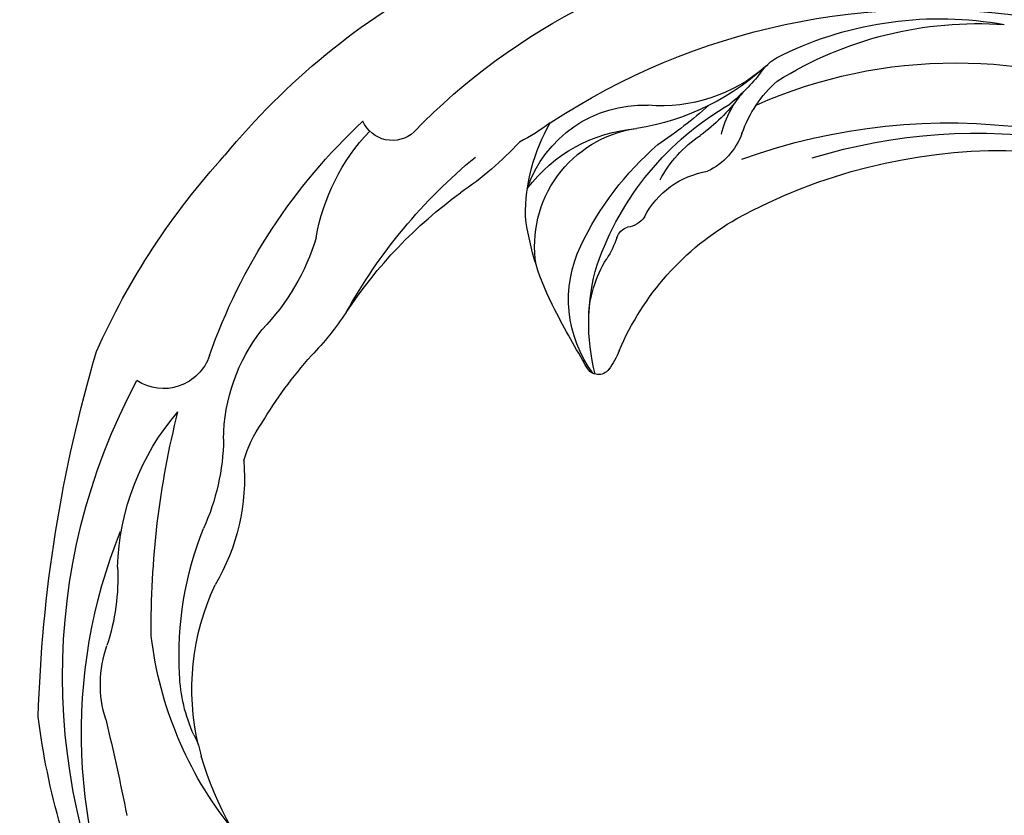
# Model space of a CAD drawing. Units: millimetres. Extents: x 6186 to 9546, y 1975 to 3163.
# Drawn here: x 7176 to 7215, y 2512 to 2543 of the extents above; entities that cross this region are included whole.
import ezdxf

# ---------------------------------------------------------------- set-up
doc = ezdxf.new("R2010")
doc.units = ezdxf.units.MM
doc.layers.add('H-08.木作(細線)', color=8, linetype='Continuous')

# ---------------------------------------------------------------- blocks, each defined once
blk = doc.blocks.new('SE-21065L-d')
at = {"layer": 'H-08.木作(細線)'}
for centre, radius, start, end in [((40.274, -10.366), 46.634, 76.6242, 95.3983), ((37.462, -16.937), 54.951, 18.2143, 54.7177)]:
    blk.add_arc(centre, radius, start, end, dxfattribs=at)
blk = doc.blocks.new('SE-21153L-d')
at = {"layer": 'H-08.木作(細線)'}
for centre, radius, start, end in [((-2.507, 5.839), 24.375, 117.5597, 174.2518), ((-3.387, 9.113), 21.079, 119.5569, 167.9884), ((-2.063, 3.451), 27.227, 120.5654, 139.0317), ((-81.921, 87.247), 91.215, 312.42395, 314.83274), ((-7.5, 8.029), 14.211, 104.9341, 129.2993), ((24.696, -8.632), 55.99, 147.6813, 162.4832), ((-9.568, 6.647), 14.707, 107.4464, 139.322), ((-17.531, 16.349), 4.568, 128.6873, 165.3262), ((-18.437, 20.862), 2.669, 307.1415, 316.5258), ((-10.299, 11.7), 9.597, 132.8543, 171.0755), ((-13.89, 13.126), 6.309, 121.5868, 143.8673), ((-18.437, 20.862), 2.669, 297.7571, 307.1415), ((-30.155, 19.828), 8.527, 323.311, 344.1937), ((-8.135, 8.704), 13.566, 143.1171, 167.6255), ((7.159, -3.047), 33.898, 145.3347, 160.2719), ((-15.16, 9.559), 9.66, 147.6113, 186.9206), ((-27.917, 13.64), 8.15, 321.2317, 356.8269), ((-29.964, 13.042), 8.697, 326.839, 350.5352), ((-16.743, 7.014), 5.054, 162.474, 180.8295), ((-0.38, 3.263), 28.749, 170.0719, 188.3805), ((-26.775, 6.395), 1.886, 344.5709, 89.5375), ((-16.797, 4.41), 7.047, 146.6466, 184.1804), ((-3.842, 6.053), 17.977, 177.167, 187.6036), ((-2.911, 0.129), 22.787, 165.3488, 193.0869), ((-32.413, 2.346), 8.727, 342.7703, 10.2327), ((-34.399, 1.504), 12.922, 0.0482, 9.6678), ((-0.36, -0.316), 21.196, 175.0446, 196.4476), ((-3.449, 1.329), 18.029, 179.4096, 200.0212), ((-16.654, -3.541), 8.125, 156.0233, 189.3256), ((-0.557, 1.764), 28.392, 185.4379, 207.9041), ((-10.587, -6.426), 4.807, 109.1499, 171.7791), ((-6.749, -7.911), 8.034, 131.6265, 162.4138), ((-12.255, -2.383), 0.506, 2.5395, 118.701), ((21.255, -71.286), 77.125, 115.95339, 117.86406), ((-14.854, -2.505), 3.109, 347.3068, 2.6535), ((-9.433, -12.885), 11.153, 118.7086, 138.4132), ((-1.208, -5.236), 10.809, 169.074, 206.3177), ((-9.668, -6.028), 4.562, 146.7793, 178.2787), ((-12.987, -7.322), 4.64, 137.102, 227.158), ((-24.435, -6.087), 1.252, 13.5688, 122.445), ((-32.71, -9.801), 13.281, 8.7989, 21.9195), ((-11.906, -9.512), 7.12, 145.5261, 176.3242), ((-3.432, -7.538), 12.049, 171.4124, 195.1863), ((-3.136, -8.467), 11.658, 165.1764, 205.9993), ((1.044, -1.548), 24.631, 189.9237, 229.3779), ((-18.583, -5.74), 4.358, 346.106, 358.0242), ((-13.715, -7.696), 4.78, 164.6554, 238.14), ((-12.408, -6.117), 5.925, 183.0434, 231.4666), ((-13.746, -6.966), 0.633, 163.5361, 218.7796), ((-14.828, -8.053), 0.907, 359.4539, 49.5279), ((-27.659, -12.142), 9.182, 19.6423, 28.4379), ((-10.576, -8.455), 3.367, 173.2795, 226.8917), ((5.698, 1.241), 26.769, 202.6219, 245.3532), ((-9.484, -10.104), 4.764, 173.9186, 202.3786), ((8.374, -0.047), 21.703, 207.3813, 265.0839), ((-31.629, -17.514), 17.918, 14.3765, 22.372), ((-22.712, -17.853), 9.704, 12.0922, 47.0373), ((-15.122, -12.254), 2.614, 345.9636, 30.8336), ((-19.19, -17.099), 6.104, 14.6021, 61.0766), ((-20.574, -14.354), 7.114, 2.9034, 20.0242), ((7.033, 1.835), 23.584, 216.087, 271.5993), ((-9.826, -13.736), 3.651, 158.8198, 190.5775), ((-7.909, -14.123), 4.837, 165.2088, 194.6426), ((-21.217, -15.84), 7.932, 4.2225, 16.5734), ((7.205, 0.08), 21.825, 218.9058, 271.2779), ((3.52, -3.894), 19.212, 212.1471, 259.8253), ((-11.373, -15.26), 1.934, 179.8678, 213.7992), ((0.841, -9.381), 14.695, 203.9472, 240.12), ((-0.805, -9.204), 14.111, 210.362, 246.2834), ((0.493, -5.362), 21.477, 223.8619, 298.7499)]:
    blk.add_arc(centre, radius, start, end, dxfattribs=at)

msp = doc.modelspace()

# ---------------------------------------------------------------- block references
at = {"rotation": 34.39995162885604}
msp.add_blockref('SE-21065L-d', (7157.933, 2488.975), dxfattribs=at)
at = {"xscale": -1, "rotation": 146.0290387589379}
msp.add_blockref('SE-21153L-d', (7207.72, 2520.377), dxfattribs=at)

doc.saveas('drawing.dxf')
